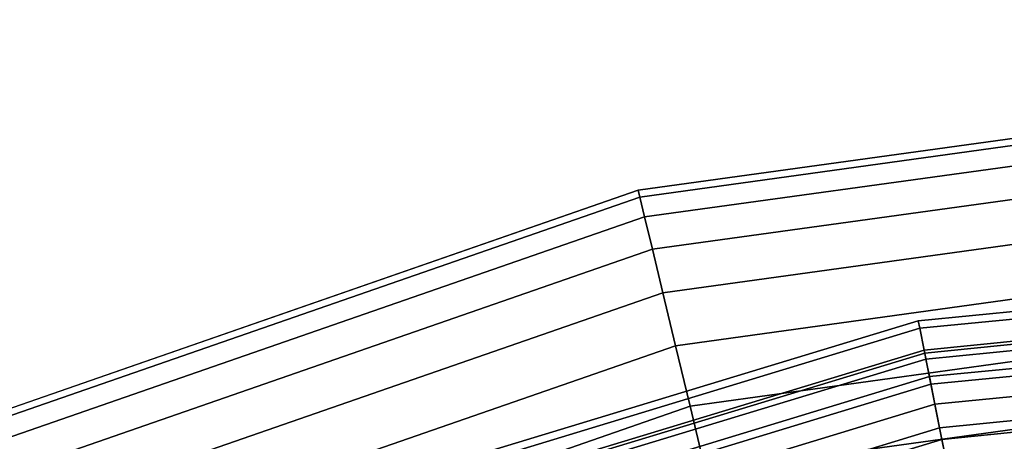
# Paper-space layout 'SW_Model_1' of a CAD drawing. Units: inches. Extents: x -4511 to 3258, y -2406 to 2853.
# Drawn here: x -216 to -120, y 579 to 620 of the extents above; entities that cross this region are included whole.
import ezdxf

# ---------------------------------------------------------------- set-up
doc = ezdxf.new("R2010")
doc.units = ezdxf.units.IN
doc.header["$MEASUREMENT"] = 0
doc.layers.add('001', color=4, linetype='Continuous')

psp = doc.layouts.new('SW_Model_1')

# ---------------------------------------------------------------- linework, layer by layer
at = {"layer": '001', "color": 7}
for p, q in [((-35.517294, 619.580416), (-155.572509, 602.974768)), ((-155.572509, 602.974768), (-35.517294, 619.580416)), ((-155.415513, 602.320834), (-35.490891, 618.90842)), ((-35.490891, 618.90842), (-155.415513, 602.320834)), ((-155.415513, 602.320834), (-35.490891, 618.90842)), ((-35.490891, 618.90842), (-155.415513, 602.320834)), ((-154.95056, 600.384164), (-35.412697, 616.918254)), ((-35.412697, 616.918254), (-154.95056, 600.384164)), ((-154.95056, 600.384164), (-35.412697, 616.918254)), ((-35.412697, 616.918254), (-154.95056, 600.384164)), ((-154.195517, 597.239182), (-35.285717, 613.6864)), ((-35.285717, 613.6864), (-154.195517, 597.239182)), ((-154.195517, 597.239182), (-35.285717, 613.6864)), ((-35.285717, 613.6864), (-154.195517, 597.239182)), ((-153.179399, 593.006749), (-35.114831, 609.337057)), ((-35.114831, 609.337057), (-153.179399, 593.006749)), ((-153.179399, 593.006749), (-35.114831, 609.337057)), ((-35.114831, 609.337057), (-153.179399, 593.006749)), ((-151.941257, 587.849513), (-34.906606, 604.037367)), ((-34.906606, 604.037367), (-151.941257, 587.849513)), ((-151.941257, 587.849513), (-34.906606, 604.037367)), ((-34.906606, 604.037367), (-151.941257, 587.849513)), ((-155.572509, 602.974768), (-270.081295, 563.266582)), ((-270.081295, 563.266582), (-155.572509, 602.974768)), ((-269.79974, 562.655842), (-155.415513, 602.320834)), ((-155.415513, 602.320834), (-269.79974, 562.655842)), ((-269.79974, 562.655842), (-155.415513, 602.320834)), ((-155.415513, 602.320834), (-269.79974, 562.655842)), ((-155.572509, 602.974768), (-155.415513, 602.320834)), ((-155.415513, 602.320834), (-155.572509, 602.974768)), ((-155.572509, 602.974768), (-155.415513, 602.320834)), ((-155.415513, 602.320834), (-155.572509, 602.974768)), ((-155.415513, 602.320834), (-154.95056, 600.384164)), ((-154.95056, 600.384164), (-155.415513, 602.320834)), ((-155.415513, 602.320834), (-154.95056, 600.384164)), ((-154.95056, 600.384164), (-155.415513, 602.320834)), ((-11.244913, 601.807065), (-128.299106, 590.278233)), ((-128.299106, 590.278233), (-11.244913, 601.807065)), ((-268.965895, 560.847092), (-154.95056, 600.384164)), ((-154.95056, 600.384164), (-268.965895, 560.847092)), ((-268.965895, 560.847092), (-154.95056, 600.384164)), ((-154.95056, 600.384164), (-268.965895, 560.847092)), ((-154.95056, 600.384164), (-154.195517, 597.239182)), ((-154.195517, 597.239182), (-154.95056, 600.384164)), ((-154.95056, 600.384164), (-154.195517, 597.239182)), ((-154.195517, 597.239182), (-154.95056, 600.384164)), ((-128.153928, 589.548376), (-11.244913, 601.062909)), ((-11.244913, 601.062909), (-128.153928, 589.548376)), ((-128.153928, 589.548376), (-11.244913, 601.062909)), ((-11.244913, 601.062909), (-128.153928, 589.548376)), ((-127.731295, 587.423657), (-11.244913, 598.896564)), ((-11.244913, 598.896564), (-127.731295, 587.423657)), ((-127.731295, 587.423657), (-11.244913, 598.896564)), ((-11.244913, 598.896564), (-127.731295, 587.423657)), ((-127.674817, 587.13972), (-11.244913, 598.607065)), ((-11.244913, 598.607065), (-127.674817, 587.13972)), ((-150.52867, 581.965666), (-34.669043, 597.990994)), ((-34.669043, 597.990994), (-150.52867, 581.965666)), ((-150.52867, 581.965666), (-34.669043, 597.990994)), ((-34.669043, 597.990994), (-150.52867, 581.965666)), ((-11.244913, 598.007298), (-127.557808, 586.551477)), ((-127.557808, 586.551477), (-11.244913, 598.007298)), ((-11.244913, 598.007298), (-127.557808, 586.551477)), ((-127.557808, 586.551477), (-11.244913, 598.007298)), ((-267.611804, 557.909842), (-154.195517, 597.239182)), ((-154.195517, 597.239182), (-267.611804, 557.909842)), ((-267.611804, 557.909842), (-154.195517, 597.239182)), ((-154.195517, 597.239182), (-267.611804, 557.909842)), ((-154.195517, 597.239182), (-153.179399, 593.006749)), ((-153.179399, 593.006749), (-154.195517, 597.239182)), ((-154.195517, 597.239182), (-153.179399, 593.006749)), ((-153.179399, 593.006749), (-154.195517, 597.239182)), ((-11.244913, 596.261288), (-127.217179, 584.839017)), ((-127.217179, 584.839017), (-11.244913, 596.261288)), ((-11.244913, 596.261288), (-127.217179, 584.839017)), ((-127.217179, 584.839017), (-11.244913, 596.261288)), ((-127.06876, 584.092866), (-11.244913, 595.500519)), ((-11.244913, 595.500519), (-127.06876, 584.092866)), ((-127.06876, 584.092866), (-11.244913, 595.500519)), ((-11.244913, 595.500519), (-127.06876, 584.092866)), ((-265.789505, 553.956968), (-153.179399, 593.006749)), ((-153.179399, 593.006749), (-265.789505, 553.956968)), ((-265.789505, 553.956968), (-153.179399, 593.006749)), ((-153.179399, 593.006749), (-265.789505, 553.956968)), ((-153.179399, 593.006749), (-151.941257, 587.849513)), ((-151.941257, 587.849513), (-153.179399, 593.006749)), ((-153.179399, 593.006749), (-151.941257, 587.849513)), ((-151.941257, 587.849513), (-153.179399, 593.006749)), ((-11.244913, 593.524177), (-126.683195, 582.154499)), ((-11.244913, 593.524177), (-126.683195, 582.154499)), ((-126.683195, 582.154499), (-11.244913, 593.524177)), ((-126.683195, 582.154499), (-11.244913, 593.524177)), ((-148.995924, 575.581319), (-34.411273, 591.430297)), ((-34.411273, 591.430297), (-148.995924, 575.581319)), ((-148.995924, 575.581319), (-34.411273, 591.430297)), ((-34.411273, 591.430297), (-148.995924, 575.581319)), ((-11.244913, 591.176527), (-126.225191, 579.851958)), ((-126.225191, 579.851958), (-11.244913, 591.176527)), ((-126.225191, 579.851958), (-11.244913, 591.176527)), ((-11.244913, 591.176527), (-126.225191, 579.851958)), ((-128.299106, 590.278233), (-240.854972, 556.134784)), ((-240.854972, 556.134784), (-128.299106, 590.278233)), ((-128.299106, 590.278233), (-128.153928, 589.548376)), ((-128.153928, 589.548376), (-128.299106, 590.278233)), ((-128.299106, 590.278233), (-128.153928, 589.548376)), ((-128.153928, 589.548376), (-128.299106, 590.278233)), ((-126.003303, 578.736454), (-11.244913, 590.039169)), ((-11.244913, 590.039169), (-126.003303, 578.736454)), ((-11.61833, 590.00239), (-126.003303, 578.736454)), ((-126.003303, 578.736454), (-11.61833, 590.00239)), ((-240.570196, 555.447274), (-128.153928, 589.548376)), ((-128.153928, 589.548376), (-240.570196, 555.447274)), ((-240.570196, 555.447274), (-128.153928, 589.548376)), ((-128.153928, 589.548376), (-240.570196, 555.447274)), ((-128.153928, 589.548376), (-127.731295, 587.423657)), ((-127.731295, 587.423657), (-128.153928, 589.548376)), ((-128.153928, 589.548376), (-127.731295, 587.423657)), ((-127.731295, 587.423657), (-128.153928, 589.548376)), ((-263.569026, 549.140377), (-151.941257, 587.849513)), ((-151.941257, 587.849513), (-263.569026, 549.140377)), ((-263.569026, 549.140377), (-151.941257, 587.849513)), ((-151.941257, 587.849513), (-263.569026, 549.140377)), ((-239.741172, 553.445832), (-127.731295, 587.423657)), ((-127.731295, 587.423657), (-239.741172, 553.445832)), ((-239.741172, 553.445832), (-127.731295, 587.423657)), ((-127.731295, 587.423657), (-239.741172, 553.445832)), ((-239.630385, 553.17837), (-127.674817, 587.13972)), ((-127.674817, 587.13972), (-239.630385, 553.17837)), ((-151.941257, 587.849513), (-150.52867, 581.965666)), ((-150.52867, 581.965666), (-151.941257, 587.849513)), ((-151.941257, 587.849513), (-150.52867, 581.965666)), ((-150.52867, 581.965666), (-151.941257, 587.849513)), ((-127.731295, 587.423657), (-127.06876, 584.092866)), ((-127.06876, 584.092866), (-127.731295, 587.423657)), ((-127.731295, 587.423657), (-127.06876, 584.092866)), ((-127.06876, 584.092866), (-127.731295, 587.423657)), ((-127.557808, 586.551477), (-127.674817, 587.13972)), ((-127.674817, 587.13972), (-127.557808, 586.551477)), ((-127.557808, 586.551477), (-127.674817, 587.13972)), ((-127.674817, 587.13972), (-127.557808, 586.551477)), ((-127.557808, 586.551477), (-239.400864, 552.624257)), ((-239.400864, 552.624257), (-127.557808, 586.551477)), ((-127.557808, 586.551477), (-239.400864, 552.624257)), ((-239.400864, 552.624257), (-127.557808, 586.551477)), ((-127.217179, 584.839017), (-127.557808, 586.551477)), ((-127.557808, 586.551477), (-127.217179, 584.839017)), ((-127.217179, 584.839017), (-127.557808, 586.551477)), ((-127.557808, 586.551477), (-127.217179, 584.839017)), ((-127.217179, 584.839017), (-238.732695, 551.011155)), ((-238.732695, 551.011155), (-127.217179, 584.839017)), ((-127.217179, 584.839017), (-238.732695, 551.011155)), ((-238.732695, 551.011155), (-127.217179, 584.839017)), ((-238.441562, 550.308296), (-127.06876, 584.092866)), ((-238.441562, 550.308296), (-127.06876, 584.092866)), ((-127.06876, 584.092866), (-238.441562, 550.308296)), ((-127.06876, 584.092866), (-238.441562, 550.308296)), ((-126.683195, 582.154499), (-127.217179, 584.839017)), ((-127.217179, 584.839017), (-126.683195, 582.154499)), ((-126.683195, 582.154499), (-127.217179, 584.839017)), ((-127.217179, 584.839017), (-126.683195, 582.154499)), ((-126.225191, 579.851958), (-127.06876, 584.092866)), ((-127.06876, 584.092866), (-126.225191, 579.851958)), ((-126.225191, 579.851958), (-127.06876, 584.092866)), ((-127.06876, 584.092866), (-126.225191, 579.851958)), ((-237.685248, 548.482394), (-126.683195, 582.154499)), ((-126.683195, 582.154499), (-237.685248, 548.482394)), ((-126.683195, 582.154499), (-237.685248, 548.482394)), ((-237.685248, 548.482394), (-126.683195, 582.154499)), ((-126.003303, 578.736454), (-126.683195, 582.154499)), ((-126.683195, 582.154499), (-126.003303, 578.736454)), ((-126.683195, 582.154499), (-126.003303, 578.736454)), ((-126.003303, 578.736454), (-126.683195, 582.154499)), ((-261.0357, 543.645168), (-150.52867, 581.965666)), ((-150.52867, 581.965666), (-261.0357, 543.645168)), ((-261.0357, 543.645168), (-150.52867, 581.965666)), ((-150.52867, 581.965666), (-261.0357, 543.645168)), ((-150.52867, 581.965666), (-148.995924, 575.581319)), ((-148.995924, 575.581319), (-150.52867, 581.965666)), ((-150.52867, 581.965666), (-148.995924, 575.581319)), ((-148.995924, 575.581319), (-150.52867, 581.965666)), ((-126.225191, 579.851958), (-236.786841, 546.313448)), ((-236.786841, 546.313448), (-126.225191, 579.851958)), ((-188.963514, 560.820496), (-126.225191, 579.851958)), ((-126.225191, 579.851958), (-188.963514, 560.820496)), ((-126.225191, 579.851958), (-125.275543, 575.077757)), ((-125.275543, 575.077757), (-126.225191, 579.851958)), ((-126.225191, 579.851958), (-125.275543, 575.077757)), ((-125.275543, 575.077757), (-126.225191, 579.851958)), ((-126.003303, 578.736454), (-189.946371, 559.339536)), ((-189.946371, 559.339536), (-126.003303, 578.736454)), ((-126.003303, 578.736454), (-188.161169, 559.881071)), ((-188.161169, 559.881071), (-126.003303, 578.736454)), ((-125.237916, 574.88859), (-126.003303, 578.736454)), ((-126.003303, 578.736454), (-125.237916, 574.88859)), ((-125.237916, 574.88859), (-126.003303, 578.736454)), ((-126.003303, 578.736454), (-125.237916, 574.88859))]:
    psp.add_line(p, q, dxfattribs=at)

doc.saveas('drawing.dxf')
